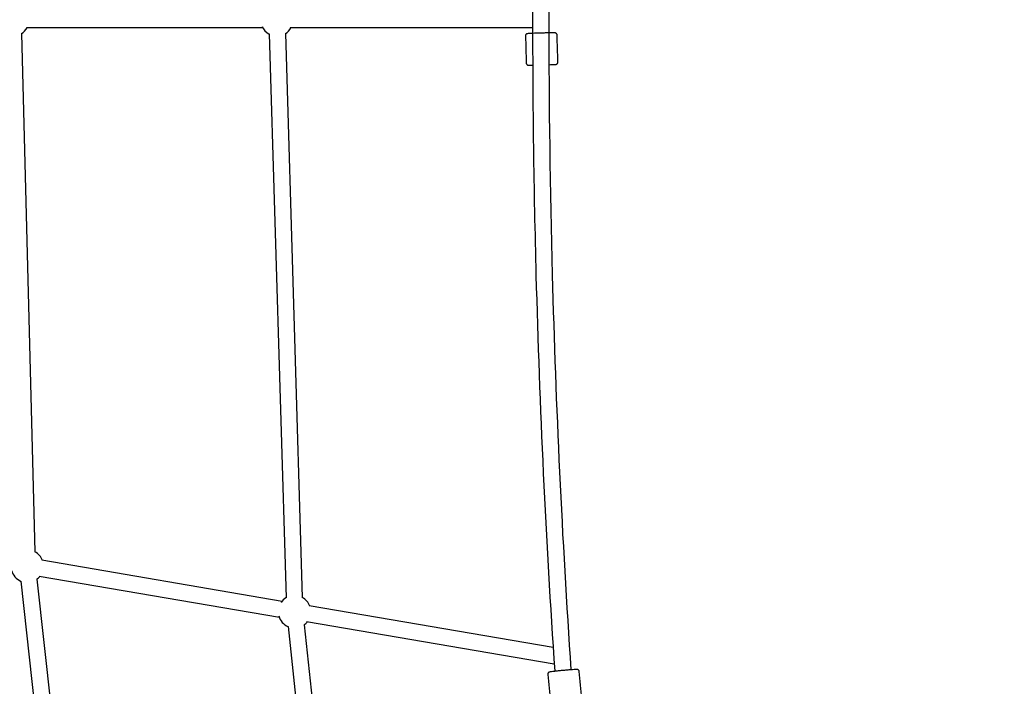
# Model space of a CAD drawing. Units: millimetres. Extents: x 10 to 8422, y -1070 to 6163.
# Drawn here: x 3730 to 4819, y 2317 to 3055 of the extents above; entities that cross this region are included whole.
import ezdxf

# ---------------------------------------------------------------- set-up
doc = ezdxf.new("R2010")
doc.units = ezdxf.units.MM
doc.header["$MEASUREMENT"] = 0
doc.layers.get('0').update_dxf_attribs({"lineweight": 0})
doc.layers.get('Defpoints').update_dxf_attribs({"lineweight": 0})
doc.layers.add('CN-1044-2D', color=7, linetype='Continuous')
doc.layers.add('DIM', color=2, linetype='Continuous', lineweight=25)
doc.styles.add('KL2021', font='arial.ttf')
doc.dimstyles.new('KL DIM', dxfattribs={"dimscale": 100, "dimtxt": 3, "dimasz": 1, "dimexe": 0.18, "dimexo": 0.0625, "dimgap": 0.09, "dimtad": 0, "dimtih": 1, "dimtoh": 1, "dimdec": 0, "dimzin": 0, "dimdsep": 46, "dimtxsty": 'KL2021', "dimcen": 0.09, "dimclrt": 256, "dimadec": 0, "dimazin": 0, "dimtfac": 1, "dimtdec": 0, "dimtofl": 0, "dimtmove": 0, "dimatfit": 3, "dimfxl": 8, "dimfxlon": 1, "dimtfillclr": 256, "dimtolj": 1, "dimtzin": 0, "dimarcsym": 0})

# ---------------------------------------------------------------- blocks, each defined once
blk = doc.blocks.new('*D4')
at = {"layer": 'Defpoints', "color": 0, "lineweight": 0, "transparency": 16777216}
for p in [(4634.6, 6162.9, -204.8), (4634.6, -37.1, -204.8), (7588.3, -37.1)]:
    blk.add_point(p, dxfattribs=at)
at = {"layer": 'DIM', "color": 0, "lineweight": -2, "transparency": 16777216}
for p, q in [((6790.2, 6162.9), (7606.3, 6162.9)), ((7588.3, 6062.9), (7588.3, 3225.1)), ((7588.3, 62.9), (7588.3, 2900.7)), ((6790.2, -37.1), (7606.3, -37.1))]:
    blk.add_line(p, q, dxfattribs=at)
at = {"layer": 'DIM', "color": 0, "lineweight": 0, "transparency": 16777216}
for points in [[(7571.6, 6062.9), (7605, 6062.9), (7588.3, 6162.9)], [(7571.6, 62.9), (7605, 62.9), (7588.3, -37.1)]]:
    blk.add_solid(points, dxfattribs=at)
at = {"layer": 'DIM', "transparency": 16777216, "insert": (7588.3, 3062.9), "char_height": 300, "attachment_point": 5, "style": 'KL2021'}
blk.add_mtext('\\A1;6200mm', dxfattribs=at)
blk = doc.blocks.new('*D5')
at = {"layer": 'Defpoints', "color": 0, "lineweight": 0, "transparency": 16777216}
for p in [(9.8, 2561.6, -204.8), (6234.6, 1562.9, -204.8), (9.8, -873.2)]:
    blk.add_point(p, dxfattribs=at)
at = {"layer": 'DIM', "color": 0, "lineweight": -2, "transparency": 16777216}
for p, q in [((9.8, -74.6), (9.8, -891.2)), ((6234.6, -76), (6234.6, -891.2)), ((109.8, -873.2), (2319.3, -873.2)), ((6134.6, -873.2), (3925.1, -873.2))]:
    blk.add_line(p, q, dxfattribs=at)
at = {"layer": 'DIM', "color": 0, "lineweight": 0, "transparency": 16777216}
for points in [[(109.8, -856.5), (109.8, -889.8), (9.8, -873.2)], [(6134.6, -856.5), (6134.6, -889.8), (6234.6, -873.2)]]:
    blk.add_solid(points, dxfattribs=at)
at = {"layer": 'DIM', "transparency": 16777216, "insert": (3122.2, -873.2), "char_height": 300, "attachment_point": 5, "style": 'KL2021'}
blk.add_mtext('\\A1;6225mm', dxfattribs=at)
blk = doc.blocks.new('CN-1039-Inclined Trapezoid 2_PLAN')
at = {"layer": 'CN-1044-2D'}
for p, q in [((3998.8, 3045.5), (3737.3, 3045.5)), ((4297.4, 3045.5), (4029.2, 3045.5)), ((3731.8, 3039.2), (3746.8, 2465.6)), ((4005.9, 3038.7), (4024.6, 2414.6)), ((4023.9, 3039.2), (4042.6, 2415.2)), ((4020.2, 2410.8), (3754.4, 2456.2)), ((3731, 2433.3), (3788.5, 1915.6)), ((3748.9, 2435.3), (3808.4, 1899.4)), ((4017.2, 2393.1), (3751.4, 2438.4)), ((4320.1, 2359.6), (4050.2, 2405.7)), ((4321.4, 2341.2), (4047.2, 2388)), ((4026.8, 2382.9), (4089.9, 1795.9)), ((4044.7, 2384.8), (4109.9, 1778.8))]:
    blk.add_line(p, q, dxfattribs=at)
for centre, start, end in [((3722.4, 3054.5), 301.4965, 330), ((4014.4, 3054.5), 204.6717, 241.7175), ((4014.4, 3054.5), 301.7175, 330), ((3738.2, 2449.8), 20.315, 61.4993), ((3738.2, 2449.8), 195.1562, 246.3378), ((3738.2, 2449.8), 306.3378, 320.315), ((4034, 2399.3), 121.7138, 145.4737), ((4034, 2399.3), 20.315, 61.7213), ((4034, 2399.3), 195.1562, 246.1427), ((4034, 2399.3), 306.1427, 320.315)]:
    blk.add_arc(centre, 18, start, end, dxfattribs=at)
for points, knots in [([(4321.9, 3775.7), (4311.9, 3629.7), (4305, 3483.5), (4299.9, 3290.1), (4298.9, 3243), (4297.7, 3148.8), (4297.4, 3101.7), (4297.4, 3007.4), (4297.7, 2960.3), (4298.9, 2866), (4299.9, 2818.9), (4305, 2625.5), (4311.9, 2479.3), (4321.9, 2333.4)], [4.641591, 4.641591, 4.641591, 4.641591, 4.6846553, 4.6846553, 4.6985195, 4.6985195, 4.712389, 4.712389, 4.7262585, 4.7262585, 4.7401226, 4.7401226, 4.783187, 4.783187, 4.783187, 4.783187]), ([(4339.8, 3773.9), (4329.9, 3628.4), (4323, 3482.6), (4314.1, 3148.6), (4314.1, 2960.4), (4323, 2626.4), (4329.9, 2480.7), (4339.8, 2335.1)], [4.6416419, 4.6416419, 4.6416419, 4.6416419, 4.6846553, 4.6846553, 4.7401226, 4.7401226, 4.7831361, 4.7831361, 4.7831361, 4.7831361]), ([(4315.5, 3004.7), (4316.8, 3004.7), (4318, 3004.8), (4320.1, 3004.8), (4321, 3004.9), (4322.4, 3005), (4322.7, 3005), (4323.2, 3005), (4323.3, 3005), (4323.5, 3005.1), (4323.5, 3005.1), (4323.7, 3005.1), (4323.7, 3005.2), (4324, 3005.3), (4324.2, 3005.3), (4324.5, 3005.6), (4324.7, 3005.7), (4324.9, 3006), (4325, 3006.1), (4325.2, 3006.5), (4325.3, 3006.8), (4325.4, 3007.3), (4325.4, 3007.5), (4325.4, 3007.6), (4325.1, 3017.6), (4324.8, 3027.6), (4324.4, 3037.6), (4324.4, 3037.9), (4324.4, 3038.1), (4324.2, 3038.6), (4324.1, 3038.8), (4323.8, 3039.2), (4323.7, 3039.3), (4323.3, 3039.6), (4323.2, 3039.7), (4322.9, 3039.8), (4322.8, 3039.9), (4322.6, 3039.9), (4322.5, 3039.9), (4322.4, 3040), (4322.3, 3040), (4322.2, 3040), (4322.2, 3040), (4322, 3040), (4321.9, 3040), (4321.5, 3040), (4321.1, 3040), (4319.6, 3040), (4318.7, 3040), (4316.3, 3039.9), (4315, 3039.9), (4312.1, 3039.8), (4310.6, 3039.8), (4307.4, 3039.7), (4305.8, 3039.6), (4302.6, 3039.5), (4301.1, 3039.5), (4298.2, 3039.4), (4297, 3039.3), (4294.8, 3039.2), (4293.8, 3039.2), (4292.5, 3039.1), (4292.1, 3039.1), (4291.6, 3039), (4291.6, 3039), (4291.4, 3039), (4291.3, 3039), (4291.2, 3038.9), (4291.1, 3038.9), (4290.8, 3038.8), (4290.7, 3038.7), (4290.3, 3038.4), (4290.2, 3038.3), (4290, 3038.1), (4289.9, 3038), (4289.7, 3037.6), (4289.5, 3037.3), (4289.5, 3036.8), (4289.4, 3036.6), (4289.5, 3036.5), (4289.8, 3026.5), (4290.1, 3016.5), (4290.4, 3006.5), (4290.4, 3006.2), (4290.5, 3006), (4290.6, 3005.5), (4290.8, 3005.3), (4291, 3004.9), (4291.2, 3004.7), (4291.5, 3004.5), (4291.7, 3004.4), (4292, 3004.2), (4292.1, 3004.2), (4292.3, 3004.1), (4292.4, 3004.1), (4292.5, 3004.1), (4292.5, 3004.1), (4292.6, 3004.1), (4292.7, 3004.1), (4292.8, 3004.1), (4292.9, 3004.1), (4293.3, 3004), (4293.8, 3004), (4295.2, 3004.1), (4296.2, 3004.1), (4297.4, 3004.1), (4297.4, 3004.1), (4297.5, 3004.1)], [0, 0, 0, 0, 0.29828, 0.29828, 0.620802, 0.620802, 0.954581, 0.954581, 1.001288, 1.001288, 1.010147, 1.010147, 1.023591, 1.023591, 1.034993, 1.034993, 1.039035, 1.039035, 1.041873, 1.041873, 1.046206, 1.046206, 1.047994, 1.047994, 1.047994, 2.047994, 2.047994, 2.047994, 2.051105, 2.051105, 2.054534, 2.054534, 2.059037, 2.059037, 2.065923, 2.065923, 2.076398, 2.076398, 2.088012, 2.088012, 2.102252, 2.102252, 2.125983, 2.125983, 2.189312, 2.189312, 2.503471, 2.503471, 2.834768, 2.834768, 3.15696, 3.15696, 3.477825, 3.477825, 3.798369, 3.798369, 4.11893, 4.11893, 4.439872, 4.439872, 4.762395, 4.762395, 5.096174, 5.096174, 5.14288, 5.14288, 5.15174, 5.15174, 5.165183, 5.165183, 5.176585, 5.176585, 5.180628, 5.180628, 5.183466, 5.183466, 5.187798, 5.187798, 5.189587, 5.189587, 5.189587, 6.189587, 6.189587, 6.189587, 6.192698, 6.192698, 6.196127, 6.196127, 6.20063, 6.20063, 6.207516, 6.207516, 6.217991, 6.217991, 6.229604, 6.229604, 6.243845, 6.243845, 6.267576, 6.267576, 6.330904, 6.330904, 6.645063, 6.645063, 6.97636, 6.97636, 6.986972, 6.986972, 6.986972, 6.986972]), ([(4342.3, 2299.4), (4342.4, 2299.5), (4342.5, 2299.5), (4344, 2299.6), (4345.2, 2299.8), (4347.3, 2300.1), (4348.2, 2300.2), (4349.2, 2300.4), (4349.5, 2300.4), (4349.9, 2300.5), (4350, 2300.6), (4350.4, 2300.7), (4350.5, 2300.7), (4350.7, 2300.8), (4350.8, 2300.9), (4351.2, 2301.2), (4351.4, 2301.4), (4351.7, 2302), (4351.8, 2302.3), (4351.9, 2302.8), (4351.9, 2303), (4351.9, 2303.3), (4350.9, 2313.2), (4350, 2323.2), (4349, 2333.1), (4349, 2333.4), (4348.9, 2333.6), (4348.7, 2334.1), (4348.6, 2334.3), (4348.3, 2334.7), (4348.1, 2334.8), (4347.8, 2335), (4347.6, 2335.1), (4347.4, 2335.2), (4347.3, 2335.3), (4347.1, 2335.3), (4347, 2335.3), (4346.7, 2335.4), (4346.6, 2335.4), (4346, 2335.5), (4345.5, 2335.4), (4343.8, 2335.4), (4342.7, 2335.3), (4340.2, 2335.1), (4338.8, 2335), (4335.9, 2334.8), (4334.3, 2334.6), (4331.1, 2334.3), (4329.4, 2334.2), (4326.3, 2333.9), (4324.8, 2333.7), (4322.1, 2333.4), (4320.8, 2333.2), (4318.7, 2333), (4317.8, 2332.8), (4316.8, 2332.7), (4316.6, 2332.6), (4316.1, 2332.5), (4316, 2332.5), (4315.7, 2332.3), (4315.6, 2332.3), (4315.4, 2332.2), (4315.2, 2332.1), (4314.9, 2331.8), (4314.7, 2331.6), (4314.4, 2331), (4314.2, 2330.7), (4314.2, 2330.2), (4314.2, 2330), (4314.2, 2329.8), (4315.1, 2319.8), (4316.1, 2309.9), (4317, 2299.9), (4317.1, 2299.6), (4317.1, 2299.4), (4317.3, 2298.9), (4317.5, 2298.7), (4317.8, 2298.3), (4317.9, 2298.2), (4318.3, 2298), (4318.4, 2297.9), (4318.7, 2297.8), (4318.8, 2297.8), (4319, 2297.7), (4319.1, 2297.7), (4319.3, 2297.6), (4319.4, 2297.6), (4320.1, 2297.6), (4320.6, 2297.6), (4322.2, 2297.6), (4323.2, 2297.7), (4324.4, 2297.8)], [0, 0, 0, 0, 0.025295, 0.025295, 0.348511, 0.348511, 0.678052, 0.678052, 0.860529, 0.860529, 0.951767, 0.951767, 0.974443, 0.974443, 1.002438, 1.002438, 1.022069, 1.022069, 1.03581, 1.03581, 1.043005, 1.043005, 1.043005, 2.043005, 2.043005, 2.043005, 2.05245, 2.05245, 2.062848, 2.062848, 2.076204, 2.076204, 2.094065, 2.094065, 2.115894, 2.115894, 2.146247, 2.146247, 2.206995, 2.206995, 2.526274, 2.526274, 2.875599, 2.875599, 3.201197, 3.201197, 3.523538, 3.523538, 3.845119, 3.845119, 4.166888, 4.166888, 4.490103, 4.490103, 4.819645, 4.819645, 5.002122, 5.002122, 5.09336, 5.09336, 5.116036, 5.116036, 5.14403, 5.14403, 5.163662, 5.163662, 5.177403, 5.177403, 5.184598, 5.184598, 5.184598, 6.184598, 6.184598, 6.184598, 6.194043, 6.194043, 6.20444, 6.20444, 6.217797, 6.217797, 6.235657, 6.235657, 6.257486, 6.257486, 6.28784, 6.28784, 6.348588, 6.348588, 6.667867, 6.667867, 6.995017, 6.995017, 6.995017, 6.995017])]:
    blk.add_open_spline(points, degree=3, knots=knots, dxfattribs=at)

msp = doc.modelspace()

# ---------------------------------------------------------------- block references
at = {"color": 7, "linetype": 'Continuous', "lineweight": 0}
msp.add_blockref('CN-1039-Inclined Trapezoid 2_PLAN', (0, 0), dxfattribs=at)

# ---------------------------------------------------------------- dimensions: what is measured, and where the dimension line sits
at = {"layer": 'DIM'}
dim = msp.add_linear_dim(base=(7588.3, -37.1), p1=(4634.6, 6162.9, -204.8), p2=(4634.6, -37.1, -204.8), angle=90, dimstyle='KL DIM', override={"dimpost": 'mm'}, dxfattribs=at)
dim.commit()
dim.dimension.update_dxf_attribs({"geometry": '*D4', "text_midpoint": (7588.3, 3062.9)})
dim = msp.add_linear_dim(base=(9.8, -873.2), p1=(6234.6, 1562.9, -204.8), p2=(9.8, 2561.6, -204.8), dimstyle='KL DIM', override={"dimpost": 'mm'}, dxfattribs=at)
dim.commit()
dim.dimension.update_dxf_attribs({"geometry": '*D5', "text_midpoint": (3122.2, -873.2)})

doc.saveas('drawing.dxf')
